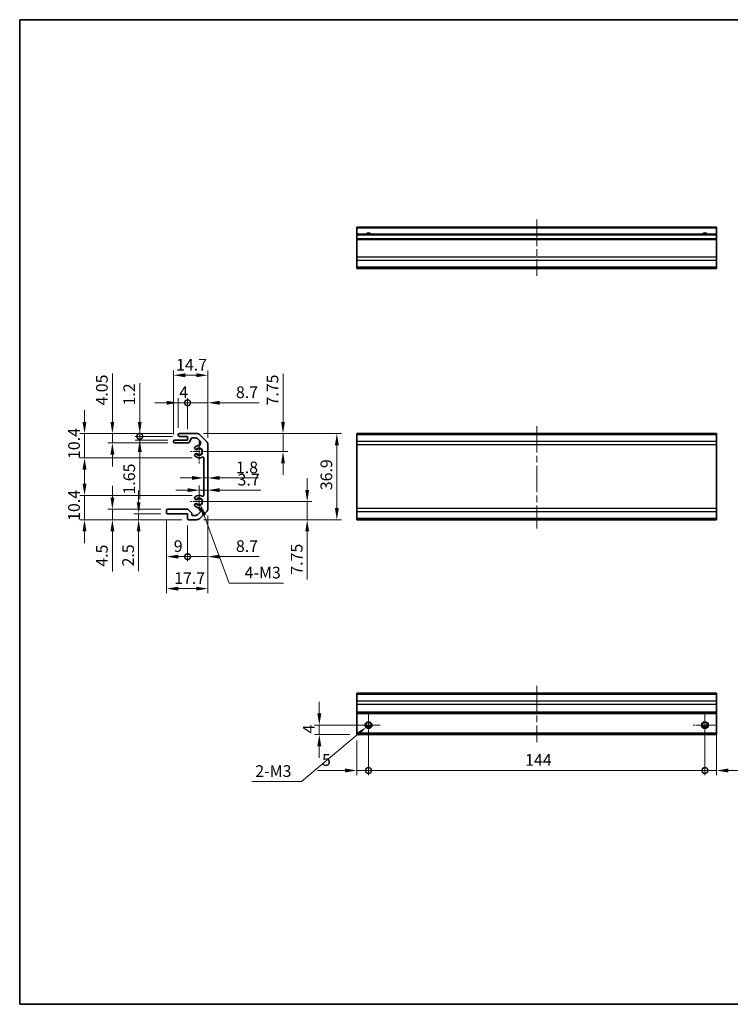
# Model space of a CAD drawing. Units: millimetres. Extents: x 58 to 4420, y 20 to 594.
# Drawn here: x 1642 to 1947, y 32 to 454 of the extents above; entities that cross this region are included whole.
import ezdxf

# ---------------------------------------------------------------- set-up
doc = ezdxf.new("R2010")
doc.units = ezdxf.units.MM
doc.header["$LTSCALE"] = 2
doc.linetypes.add('CHAIN', pattern=[0.3543, 0.2362, -0.0295, 0.0591, -0.0295])
doc.layers.get('Defpoints').update_dxf_attribs({"lineweight": 25})
for name, color, linetype, lineweight in [('Border (ISO)', 7, 'Continuous', 35), ('Center Mark (ISO)', 131, 'Continuous', 18), ('Centerline (ISO)', 131, 'Continuous', 18), ('Dimension (ISO)', 7, 'Continuous', 18), ('Dimension (ISO) @ 1', 7, 'Continuous', 18), ('Visible (ISO)', 7, 'Continuous', 35), ('Visible Narrow (ISO)', 7, 'Continuous', 25)]:
    doc.layers.add(name, color=color, linetype=linetype, lineweight=lineweight)
doc.styles.add('Note Text (TK)', font='txt')
doc.dimstyles.new('Default - Method 1b (TK)', dxfattribs={"dimscale": 2, "dimtxt": 2.5, "dimasz": 2.5, "dimexe": 1, "dimexo": 1.5, "dimgap": 1, "dimtad": 1, "dimtoh": 1, "dimrnd": 1e-08, "dimdsep": 46, "dimtxsty": 'Note Text (TK)', "dimcen": 0.09, "dimdle": 5, "dimclrd": 100, "dimclre": 100, "dimclrt": 7, "dimadec": 1, "dimazin": 1, "dimtfac": 1, "dimtmove": 0, "dimatfit": 3, "dimfxl": 1, "dimtolj": 1, "dimlwd": -1, "dimlwe": -1, "dimarcsym": 0})

# ---------------------------------------------------------------- blocks, each defined once
blk = doc.blocks.new('図面枠 tk図枠')
at = {"layer": 'Border (ISO)'}
for p, q in [((14.5, 289), (405.5, 289)), ((14.5, 289), (14.5, 8)), ((405.5, 289), (405.5, 8)), ((14.5, 8), (405.5, 8))]:
    blk.add_line(p, q, dxfattribs=at)
blk = doc.blocks.new('*D31')
at = {"layer": 'Defpoints', "color": 0}
for p in [(1718.1, 276.34), (1719.23, 268.59), (1755.08, 268.59)]:
    blk.add_point(p, dxfattribs=at)
at = {"layer": 'Dimension (ISO)', "color": 100}
for p, q in [((1755.08, 281.34), (1755.08, 301.87)), ((1721.1, 276.34), (1757.08, 276.34)), ((1755.08, 268.59), (1755.08, 276.34)), ((1722.23, 268.59), (1757.08, 268.59)), ((1755.08, 263.59), (1755.08, 258.59))]:
    blk.add_line(p, q, dxfattribs=at)
for points in [[(1754.25, 281.34), (1755.91, 281.34), (1755.08, 276.34)], [(1754.25, 263.59), (1755.91, 263.59), (1755.08, 268.59)]]:
    blk.add_solid(points, dxfattribs=at)
at = {"layer": 'Dimension (ISO)', "color": 7, "insert": (1750.58, 288.34), "char_height": 5, "attachment_point": 4, "rotation": 90, "style": 'Note Text (TK)'}
blk.add_mtext('\\A1;7.75', dxfattribs=at)
blk = doc.blocks.new('*D32')
at = {"layer": 'Defpoints', "color": 0}
for p in [(1718.1, 276.34), (1718.1, 239.44), (1778.13, 239.44)]:
    blk.add_point(p, dxfattribs=at)
at = {"layer": 'Dimension (ISO)', "color": 100}
for p, q in [((1721.1, 276.34), (1780.13, 276.34)), ((1778.13, 271.34), (1778.13, 244.44)), ((1721.1, 239.44), (1780.13, 239.44))]:
    blk.add_line(p, q, dxfattribs=at)
for points in [[(1777.29, 271.34), (1778.96, 271.34), (1778.13, 276.34)], [(1777.29, 244.44), (1778.96, 244.44), (1778.13, 239.44)]]:
    blk.add_solid(points, dxfattribs=at)
at = {"layer": 'Dimension (ISO)', "color": 7, "insert": (1773.63, 252.08), "char_height": 5, "attachment_point": 4, "rotation": 90, "style": 'Note Text (TK)'}
blk.add_mtext('\\A1;36.9', dxfattribs=at)
blk = doc.blocks.new('*D33')
at = {"layer": 'Defpoints', "color": 0}
for p in [(1721.13, 257.95), (1722.93, 257.89), (1722.93, 257.33)]:
    blk.add_point(p, dxfattribs=at)
at = {"layer": 'Dimension (ISO)', "color": 100}
for p, q in [((1716.13, 257.33), (1711.13, 257.33)), ((1721.13, 257.33), (1722.93, 257.33)), ((1727.93, 257.33), (1744.57, 257.33))]:
    blk.add_line(p, q, dxfattribs=at)
for points in [[(1716.13, 258.17), (1716.13, 256.5), (1721.13, 257.33)], [(1727.93, 258.17), (1727.93, 256.5), (1722.93, 257.33)]]:
    blk.add_solid(points, dxfattribs=at)
at = {"layer": 'Dimension (ISO)', "color": 7, "insert": (1734.93, 261.83), "char_height": 5, "attachment_point": 4, "style": 'Note Text (TK)'}
blk.add_mtext('\\A1;1.8', dxfattribs=at)
blk = doc.blocks.new('*D34')
at = {"layer": 'Defpoints', "color": 0}
for p in [(1719.23, 252.1), (1722.93, 250.3), (1719.23, 247.19)]:
    blk.add_point(p, dxfattribs=at)
at = {"layer": 'Dimension (ISO)', "color": 100}
for p, q in [((1719.23, 250.19), (1719.23, 254.1)), ((1714.23, 252.1), (1709.23, 252.1)), ((1719.23, 252.1), (1722.93, 252.1)), ((1727.93, 252.1), (1745.56, 252.1))]:
    blk.add_line(p, q, dxfattribs=at)
for points in [[(1714.23, 252.94), (1714.23, 251.27), (1719.23, 252.1)], [(1727.93, 252.94), (1727.93, 251.27), (1722.93, 252.1)]]:
    blk.add_solid(points, dxfattribs=at)
at = {"layer": 'Dimension (ISO)', "color": 7, "insert": (1735.63, 256.6), "char_height": 5, "attachment_point": 4, "style": 'Note Text (TK)'}
blk.add_mtext('\\A1;3.7', dxfattribs=at)
blk = doc.blocks.new('_DotSmall')
at = {"color": 0, "linetype": 'ByBlock', "const_width": 0.5}
blk.add_lwpolyline([(-0.0625, 0, 1), (0.0625, 0, 1)], format="xyb", close=True, dxfattribs=at)
blk = doc.blocks.new('*D35')
at = {"layer": 'Defpoints', "color": 0}
for p in [(1722.93, 244.27), (1714.23, 239.94), (1722.93, 223.64)]:
    blk.add_point(p, dxfattribs=at)
at = {"layer": 'Dimension (ISO)', "color": 100}
for p, q in [((1722.93, 241.27), (1722.93, 221.64)), ((1714.23, 236.94), (1714.23, 221.64)), ((1714.23, 223.64), (1709.23, 223.64)), ((1714.23, 223.64), (1722.93, 223.64)), ((1727.93, 223.64), (1744.88, 223.64))]:
    blk.add_line(p, q, dxfattribs=at)
blk.add_solid([(1727.93, 224.47), (1727.93, 222.8), (1722.93, 223.64)], dxfattribs=at)
at = {"layer": 'Dimension (ISO)', "color": 100, "xscale": 5, "yscale": 5, "zscale": 5}
blk.add_blockref('_DotSmall', (1714.23, 223.64), dxfattribs=at)
at = {"layer": 'Dimension (ISO)', "color": 7, "insert": (1734.93, 228.14), "char_height": 5, "attachment_point": 4, "style": 'Note Text (TK)'}
blk.add_mtext('\\A1;8.7', dxfattribs=at)
blk = doc.blocks.new('*D36')
at = {"layer": 'Defpoints', "color": 0}
for p in [(1705.23, 242.44), (1714.23, 239.94), (1714.23, 223.64)]:
    blk.add_point(p, dxfattribs=at)
at = {"layer": 'Dimension (ISO)', "color": 100}
for p, q in [((1705.23, 239.44), (1705.23, 221.64)), ((1714.23, 236.94), (1714.23, 221.64)), ((1710.23, 223.64), (1714.23, 223.64))]:
    blk.add_line(p, q, dxfattribs=at)
blk.add_solid([(1710.23, 224.47), (1710.23, 222.8), (1705.23, 223.64)], dxfattribs=at)
at = {"layer": 'Dimension (ISO)', "color": 100, "xscale": 5, "yscale": 5, "zscale": 5}
blk.add_blockref('_DotSmall', (1714.23, 223.64), dxfattribs=at)
at = {"layer": 'Dimension (ISO)', "color": 7, "insert": (1708.31, 228.14), "char_height": 5, "attachment_point": 4, "style": 'Note Text (TK)'}
blk.add_mtext('\\A1;9', dxfattribs=at)
blk = doc.blocks.new('*D37')
at = {"layer": 'Defpoints', "color": 0}
for p in [(1705.23, 242.44), (1722.93, 244.27), (1722.93, 209.94)]:
    blk.add_point(p, dxfattribs=at)
at = {"layer": 'Dimension (ISO)', "color": 100}
for p, q in [((1722.93, 241.27), (1722.93, 207.94)), ((1705.23, 239.44), (1705.23, 207.94)), ((1710.23, 209.94), (1717.93, 209.94))]:
    blk.add_line(p, q, dxfattribs=at)
for points in [[(1710.23, 210.78), (1710.23, 209.11), (1705.23, 209.94)], [(1717.93, 210.78), (1717.93, 209.11), (1722.93, 209.94)]]:
    blk.add_solid(points, dxfattribs=at)
at = {"layer": 'Dimension (ISO)', "color": 7, "insert": (1708.49, 214.44), "char_height": 5, "attachment_point": 4, "style": 'Note Text (TK)'}
blk.add_mtext('\\A1;17.7', dxfattribs=at)
blk = doc.blocks.new('*D38')
at = {"layer": 'Defpoints', "color": 0}
for p in [(1693.28, 241.94), (1705.73, 241.94), (1714.73, 239.44)]:
    blk.add_point(p, dxfattribs=at)
at = {"layer": 'Dimension (ISO)', "color": 100}
for p, q in [((1693.28, 246.94), (1693.28, 251.94)), ((1702.73, 241.94), (1691.28, 241.94)), ((1693.28, 241.94), (1693.28, 239.44)), ((1711.73, 239.44), (1691.28, 239.44)), ((1693.28, 234.44), (1693.28, 217.43))]:
    blk.add_line(p, q, dxfattribs=at)
for points in [[(1692.45, 246.94), (1694.12, 246.94), (1693.28, 241.94)], [(1692.45, 234.44), (1694.12, 234.44), (1693.28, 239.44)]]:
    blk.add_solid(points, dxfattribs=at)
at = {"layer": 'Dimension (ISO)', "color": 7, "insert": (1688.78, 219.43), "char_height": 5, "attachment_point": 4, "rotation": 90, "style": 'Note Text (TK)'}
blk.add_mtext('\\A1;2.5', dxfattribs=at)
blk = doc.blocks.new('*D39')
at = {"layer": 'Defpoints', "color": 0}
for p in [(1682.05, 243.94), (1705.73, 243.94), (1714.73, 239.44)]:
    blk.add_point(p, dxfattribs=at)
at = {"layer": 'Dimension (ISO)', "color": 100}
for p, q in [((1682.05, 248.94), (1682.05, 253.94)), ((1702.73, 243.94), (1680.05, 243.94)), ((1682.05, 243.94), (1682.05, 239.44)), ((1711.73, 239.44), (1680.05, 239.44)), ((1682.05, 234.44), (1682.05, 217.32))]:
    blk.add_line(p, q, dxfattribs=at)
for points in [[(1681.22, 248.94), (1682.88, 248.94), (1682.05, 243.94)], [(1681.22, 234.44), (1682.88, 234.44), (1682.05, 239.44)]]:
    blk.add_solid(points, dxfattribs=at)
at = {"layer": 'Dimension (ISO)', "color": 7, "insert": (1677.55, 219.32), "char_height": 5, "attachment_point": 4, "rotation": 90, "style": 'Note Text (TK)'}
blk.add_mtext('\\A1;4.5', dxfattribs=at)
blk = doc.blocks.new('*D40')
at = {"layer": 'Defpoints', "color": 0}
for p in [(1670.12, 249.84), (1719.23, 249.84), (1714.73, 239.44)]:
    blk.add_point(p, dxfattribs=at)
at = {"layer": 'Dimension (ISO)', "color": 100}
for p, q in [((1670.12, 254.84), (1670.12, 259.84)), ((1716.23, 249.84), (1668.12, 249.84)), ((1670.12, 239.44), (1670.12, 249.84)), ((1711.73, 239.44), (1668.12, 239.44)), ((1670.12, 234.44), (1670.12, 229.44))]:
    blk.add_line(p, q, dxfattribs=at)
for points in [[(1669.28, 254.84), (1670.95, 254.84), (1670.12, 249.84)], [(1669.28, 234.44), (1670.95, 234.44), (1670.12, 239.44)]]:
    blk.add_solid(points, dxfattribs=at)
at = {"layer": 'Dimension (ISO)', "color": 7, "insert": (1665.62, 238.94), "char_height": 5, "attachment_point": 4, "rotation": 90, "style": 'Note Text (TK)'}
blk.add_mtext('\\A1;10.4', dxfattribs=at)
blk = doc.blocks.new('*D41')
at = {"layer": 'Defpoints', "color": 0}
for p in [(1722.93, 289.51), (1714.23, 275.14), (1722.93, 271.51)]:
    blk.add_point(p, dxfattribs=at)
at = {"layer": 'Dimension (ISO)', "color": 100}
for p, q in [((1714.23, 278.14), (1714.23, 291.51)), ((1722.93, 274.51), (1722.93, 291.51)), ((1714.23, 289.51), (1709.23, 289.51)), ((1714.23, 289.51), (1722.93, 289.51)), ((1727.93, 289.51), (1744.88, 289.51))]:
    blk.add_line(p, q, dxfattribs=at)
blk.add_solid([(1727.93, 290.34), (1727.93, 288.68), (1722.93, 289.51)], dxfattribs=at)
at = {"layer": 'Dimension (ISO)', "color": 100, "xscale": 5, "yscale": 5, "zscale": 5}
blk.add_blockref('_DotSmall', (1714.23, 289.51), dxfattribs=at)
at = {"layer": 'Dimension (ISO)', "color": 7, "insert": (1734.93, 294.01), "char_height": 5, "attachment_point": 4, "style": 'Note Text (TK)'}
blk.add_mtext('\\A1;8.7', dxfattribs=at)
blk = doc.blocks.new('*D42')
at = {"layer": 'Defpoints', "color": 0}
for p in [(1714.23, 289.51), (1710.23, 275.84), (1714.23, 275.14)]:
    blk.add_point(p, dxfattribs=at)
at = {"layer": 'Dimension (ISO)', "color": 100}
for p, q in [((1710.23, 278.84), (1710.23, 291.51)), ((1714.23, 278.14), (1714.23, 291.51)), ((1705.23, 289.51), (1700.23, 289.51)), ((1710.23, 289.51), (1714.23, 289.51)), ((1714.23, 289.51), (1719.23, 289.51))]:
    blk.add_line(p, q, dxfattribs=at)
blk.add_solid([(1705.23, 290.34), (1705.23, 288.68), (1710.23, 289.51)], dxfattribs=at)
at = {"layer": 'Dimension (ISO)', "color": 100, "xscale": 5, "yscale": 5, "zscale": 5, "rotation": 180}
blk.add_blockref('_DotSmall', (1714.23, 289.51), dxfattribs=at)
at = {"layer": 'Dimension (ISO)', "color": 7, "insert": (1710.65, 294.01), "char_height": 5, "attachment_point": 4, "style": 'Note Text (TK)'}
blk.add_mtext('\\A1;4', dxfattribs=at)
blk = doc.blocks.new('*D43')
at = {"layer": 'Defpoints', "color": 0}
for p in [(1708.23, 301.29), (1708.23, 272.99), (1722.93, 271.51)]:
    blk.add_point(p, dxfattribs=at)
at = {"layer": 'Dimension (ISO)', "color": 100}
for p, q in [((1708.23, 275.99), (1708.23, 303.29)), ((1717.93, 301.29), (1713.23, 301.29)), ((1722.93, 274.51), (1722.93, 303.29))]:
    blk.add_line(p, q, dxfattribs=at)
for points in [[(1713.23, 302.12), (1713.23, 300.46), (1708.23, 301.29)], [(1717.93, 302.12), (1717.93, 300.46), (1722.93, 301.29)]]:
    blk.add_solid(points, dxfattribs=at)
at = {"layer": 'Dimension (ISO)', "color": 7, "insert": (1709.31, 305.79), "char_height": 5, "attachment_point": 4, "style": 'Note Text (TK)'}
blk.add_mtext('\\A1;14.7', dxfattribs=at)
blk = doc.blocks.new('*D44')
at = {"layer": 'Defpoints', "color": 0}
for p in [(1693.76, 275.14), (1710.73, 276.34), (1710.73, 275.14)]:
    blk.add_point(p, dxfattribs=at)
at = {"layer": 'Dimension (ISO)', "color": 100}
for p, q in [((1693.76, 281.34), (1693.76, 297.95)), ((1707.73, 276.34), (1691.76, 276.34)), ((1707.73, 275.14), (1691.76, 275.14)), ((1693.76, 275.14), (1693.76, 276.34)), ((1693.76, 275.14), (1693.76, 265.14))]:
    blk.add_line(p, q, dxfattribs=at)
blk.add_solid([(1692.93, 281.34), (1694.6, 281.34), (1693.76, 276.34)], dxfattribs=at)
at = {"layer": 'Dimension (ISO)', "color": 100, "xscale": 5, "yscale": 5, "zscale": 5, "rotation": 90}
blk.add_blockref('_DotSmall', (1693.76, 275.14), dxfattribs=at)
at = {"layer": 'Dimension (ISO)', "color": 7, "insert": (1689.26, 288.34), "char_height": 5, "attachment_point": 4, "rotation": 90, "style": 'Note Text (TK)'}
blk.add_mtext('\\A1;1.2', dxfattribs=at)
blk = doc.blocks.new('*D45')
at = {"layer": 'Defpoints', "color": 0}
for p in [(1710.73, 275.14), (1693.76, 273.49), (1708.73, 273.49)]:
    blk.add_point(p, dxfattribs=at)
at = {"layer": 'Dimension (ISO)', "color": 100}
for p, q in [((1693.76, 275.14), (1693.76, 280.14)), ((1707.73, 275.14), (1691.76, 275.14)), ((1693.76, 275.14), (1693.76, 273.49)), ((1705.73, 273.49), (1691.76, 273.49)), ((1693.76, 268.49), (1693.76, 248.24))]:
    blk.add_line(p, q, dxfattribs=at)
blk.add_solid([(1692.93, 268.49), (1694.6, 268.49), (1693.76, 273.49)], dxfattribs=at)
at = {"layer": 'Dimension (ISO)', "color": 100, "xscale": 5, "yscale": 5, "zscale": 5, "rotation": 270}
blk.add_blockref('_DotSmall', (1693.76, 275.14), dxfattribs=at)
at = {"layer": 'Dimension (ISO)', "color": 7, "insert": (1689.26, 250.24), "char_height": 5, "attachment_point": 4, "rotation": 90, "style": 'Note Text (TK)'}
blk.add_mtext('\\A1;1.65', dxfattribs=at)
blk = doc.blocks.new('*D46')
at = {"layer": 'Defpoints', "color": 0}
for p in [(1710.73, 276.34), (1682.05, 272.29), (1708.73, 272.29)]:
    blk.add_point(p, dxfattribs=at)
at = {"layer": 'Dimension (ISO)', "color": 100}
for p, q in [((1682.05, 281.34), (1682.05, 302.1)), ((1707.73, 276.34), (1680.05, 276.34)), ((1682.05, 272.29), (1682.05, 276.34)), ((1705.73, 272.29), (1680.05, 272.29)), ((1682.05, 267.29), (1682.05, 262.29))]:
    blk.add_line(p, q, dxfattribs=at)
for points in [[(1681.22, 281.34), (1682.88, 281.34), (1682.05, 276.34)], [(1681.22, 267.29), (1682.88, 267.29), (1682.05, 272.29)]]:
    blk.add_solid(points, dxfattribs=at)
at = {"layer": 'Dimension (ISO)', "color": 7, "insert": (1677.55, 288.34), "char_height": 5, "attachment_point": 4, "rotation": 90, "style": 'Note Text (TK)'}
blk.add_mtext('\\A1;4.05', dxfattribs=at)
blk = doc.blocks.new('*D47')
at = {"layer": 'Defpoints', "color": 0}
for p in [(1710.73, 276.34), (1670.12, 265.94), (1719.23, 265.94)]:
    blk.add_point(p, dxfattribs=at)
at = {"layer": 'Dimension (ISO)', "color": 100}
for p, q in [((1670.12, 281.34), (1670.12, 286.34)), ((1707.73, 276.34), (1668.12, 276.34)), ((1670.12, 276.34), (1670.12, 265.94)), ((1716.23, 265.94), (1668.12, 265.94)), ((1670.12, 260.94), (1670.12, 255.94))]:
    blk.add_line(p, q, dxfattribs=at)
for points in [[(1669.28, 281.34), (1670.95, 281.34), (1670.12, 276.34)], [(1669.28, 260.94), (1670.95, 260.94), (1670.12, 265.94)]]:
    blk.add_solid(points, dxfattribs=at)
at = {"layer": 'Dimension (ISO)', "color": 7, "insert": (1665.62, 265.44), "char_height": 5, "attachment_point": 4, "rotation": 90, "style": 'Note Text (TK)'}
blk.add_mtext('\\A1;10.4', dxfattribs=at)
blk = doc.blocks.new('*D48')
at = {"layer": 'Defpoints', "color": 0}
for p in [(1719.23, 247.19), (1765.44, 247.19), (1718.1, 239.44)]:
    blk.add_point(p, dxfattribs=at)
at = {"layer": 'Dimension (ISO)', "color": 100}
for p, q in [((1765.44, 252.19), (1765.44, 257.19)), ((1722.23, 247.19), (1767.44, 247.19)), ((1765.44, 247.19), (1765.44, 239.44)), ((1721.1, 239.44), (1767.44, 239.44)), ((1765.44, 234.44), (1765.44, 213.91))]:
    blk.add_line(p, q, dxfattribs=at)
for points in [[(1764.6, 252.19), (1766.27, 252.19), (1765.44, 247.19)], [(1764.6, 234.44), (1766.27, 234.44), (1765.44, 239.44)]]:
    blk.add_solid(points, dxfattribs=at)
at = {"layer": 'Dimension (ISO)', "color": 7, "insert": (1760.94, 215.91), "char_height": 5, "attachment_point": 4, "rotation": 90, "style": 'Note Text (TK)'}
blk.add_mtext('\\A1;7.75', dxfattribs=at)
blk = doc.blocks.new('*D49')
at = {"layer": 'Defpoints', "color": 0}
for p in [(1770.62, 151.5), (1791.68, 151.5), (1786.68, 147.5)]:
    blk.add_point(p, dxfattribs=at)
at = {"layer": 'Dimension (ISO)', "color": 100}
for p, q in [((1770.62, 156.5), (1770.62, 161.5)), ((1788.68, 151.5), (1768.62, 151.5)), ((1770.62, 147.5), (1770.62, 151.5)), ((1783.68, 147.5), (1768.62, 147.5)), ((1770.62, 142.5), (1770.62, 137.5))]:
    blk.add_line(p, q, dxfattribs=at)
for points in [[(1769.79, 156.5), (1771.46, 156.5), (1770.62, 151.5)], [(1769.79, 142.5), (1771.46, 142.5), (1770.62, 147.5)]]:
    blk.add_solid(points, dxfattribs=at)
at = {"layer": 'Dimension (ISO)', "color": 7, "insert": (1766.12, 147.93), "char_height": 5, "attachment_point": 4, "rotation": 90, "style": 'Note Text (TK)'}
blk.add_mtext('\\A1;4', dxfattribs=at)
blk = doc.blocks.new('*D50')
at = {"layer": 'Defpoints', "color": 0}
for p in [(1786.68, 148), (1791.68, 151.5), (1791.68, 132.09)]:
    blk.add_point(p, dxfattribs=at)
at = {"layer": 'Dimension (ISO)', "color": 100}
for p, q in [((1791.68, 148.5), (1791.68, 130.09)), ((1786.68, 145), (1786.68, 130.09)), ((1781.68, 132.09), (1769.78, 132.09)), ((1791.68, 132.09), (1786.68, 132.09)), ((1791.68, 132.09), (1801.68, 132.09))]:
    blk.add_line(p, q, dxfattribs=at)
blk.add_solid([(1781.68, 132.93), (1781.68, 131.26), (1786.68, 132.09)], dxfattribs=at)
at = {"layer": 'Dimension (ISO)', "color": 100, "xscale": 5, "yscale": 5, "zscale": 5, "rotation": 180}
blk.add_blockref('_DotSmall', (1791.68, 132.09), dxfattribs=at)
at = {"layer": 'Dimension (ISO)', "color": 7, "insert": (1771.78, 136.59), "char_height": 5, "attachment_point": 4, "style": 'Note Text (TK)'}
blk.add_mtext('\\A1;5', dxfattribs=at)
blk = doc.blocks.new('*D51')
at = {"layer": 'Defpoints', "color": 0}
for p in [(1791.68, 151.5), (1935.68, 151.5), (1935.68, 132.09)]:
    blk.add_point(p, dxfattribs=at)
at = {"layer": 'Dimension (ISO)', "color": 100}
for p, q in [((1791.68, 148.5), (1791.68, 130.09)), ((1935.68, 148.5), (1935.68, 130.09)), ((1791.68, 132.09), (1935.68, 132.09))]:
    blk.add_line(p, q, dxfattribs=at)
at = {"layer": 'Dimension (ISO)', "color": 100, "xscale": 5, "yscale": 5, "zscale": 5, "rotation": 180}
blk.add_blockref('_DotSmall', (1791.68, 132.09), dxfattribs=at)
at = {"layer": 'Dimension (ISO)', "color": 100, "xscale": 5, "yscale": 5, "zscale": 5}
blk.add_blockref('_DotSmall', (1935.68, 132.09), dxfattribs=at)
at = {"layer": 'Dimension (ISO)', "color": 7, "insert": (1858.72, 136.59), "char_height": 5, "attachment_point": 4, "style": 'Note Text (TK)'}
blk.add_mtext('\\A1;144', dxfattribs=at)
blk = doc.blocks.new('*D52')
at = {"layer": 'Defpoints', "color": 0}
for p in [(1935.68, 151.5), (1940.68, 151), (1940.68, 132.08)]:
    blk.add_point(p, dxfattribs=at)
at = {"layer": 'Dimension (ISO)', "color": 100}
for p, q in [((1935.68, 148.5), (1935.68, 130.08)), ((1940.68, 148), (1940.68, 130.08)), ((1935.68, 132.08), (1930.68, 132.08)), ((1935.68, 132.08), (1940.68, 132.08)), ((1945.68, 132.08), (1957.58, 132.08))]:
    blk.add_line(p, q, dxfattribs=at)
blk.add_solid([(1945.68, 132.91), (1945.68, 131.24), (1940.68, 132.08)], dxfattribs=at)
at = {"layer": 'Dimension (ISO)', "color": 100, "xscale": 5, "yscale": 5, "zscale": 5}
blk.add_blockref('_DotSmall', (1935.68, 132.08), dxfattribs=at)
at = {"layer": 'Dimension (ISO)', "color": 7, "insert": (1952.68, 136.58), "char_height": 5, "attachment_point": 4, "style": 'Note Text (TK)'}
blk.add_mtext('\\A1;5', dxfattribs=at)
blk = doc.blocks.new('*D53')
at = {"layer": 'Defpoints', "color": 0}
for p in [(1792.62, 152.3), (1790.74, 150.71)]:
    blk.add_point(p, dxfattribs=at)
at = {"layer": 'Dimension (ISO)', "color": 100}
for p, q in [((1791.5, 151.5), (1791.86, 151.5)), ((1791.68, 151.32), (1791.68, 151.68)), ((1763.05, 127.35), (1786.92, 147.49)), ((1741.68, 127.35), (1763.05, 127.35))]:
    blk.add_line(p, q, dxfattribs=at)
blk.add_solid([(1786.38, 148.12), (1787.46, 146.85), (1790.74, 150.71)], dxfattribs=at)
at = {"layer": 'Dimension (ISO)', "color": 7, "insert": (1741.68, 131.85), "char_height": 5, "attachment_point": 4, "style": 'Note Text (TK)'}
blk.add_mtext('\\A1; 2-M3', dxfattribs=at)
blk = doc.blocks.new('*D54')
at = {"layer": 'Defpoints', "color": 0}
for p in [(1719.23, 247.19), (1719.67, 245.99)]:
    blk.add_point(p, dxfattribs=at)
at = {"layer": 'Dimension (ISO)', "color": 100}
for p, q in [((1732.1, 212.31), (1721.4, 241.3)), ((1755.29, 212.31), (1732.1, 212.31))]:
    blk.add_line(p, q, dxfattribs=at)
blk.add_solid([(1722.18, 241.59), (1720.62, 241.01), (1719.67, 245.99)], dxfattribs=at)
at = {"layer": 'Dimension (ISO)', "color": 7, "insert": (1737.13, 216.81), "char_height": 5, "attachment_point": 4, "style": 'Note Text (TK)'}
blk.add_mtext('\\A1; 4-M3', dxfattribs=at)

msp = doc.modelspace()

# ---------------------------------------------------------------- linework, layer by layer
at = {"layer": 'Center Mark (ISO)', "linetype": 'CHAIN', "ltscale": 7.44499}
msp.add_line((1719.2265, 273.615), (1719.2265, 263.565), dxfattribs=at)
at = {"layer": 'Center Mark (ISO)', "linetype": 'CHAIN', "ltscale": 6.500463}
msp.add_line((1724.2515, 268.59), (1715.4765, 268.59), dxfattribs=at)
at = {"layer": 'Center Mark (ISO)', "linetype": 'CHAIN', "ltscale": 7.51907}
msp.add_line((1719.2265, 253.59), (1719.2265, 243.44), dxfattribs=at)
at = {"layer": 'Center Mark (ISO)', "linetype": 'CHAIN', "ltscale": 5.555937}
msp.add_line((1722.9765, 247.19), (1715.4765, 247.19), dxfattribs=at)
at = {"layer": 'Center Mark (ISO)', "linetype": 'CHAIN', "ltscale": 7.377576}
for p, q in [((1791.6803, 156.4835), (1791.6803, 146.5245)), ((1935.6803, 156.4835), (1935.6803, 146.5245)), ((1796.6598, 151.504), (1786.7008, 151.504)), ((1940.6598, 151.504), (1930.7008, 151.504))]:
    msp.add_line(p, q, dxfattribs=at)
at = {"layer": 'Centerline (ISO)', "linetype": 'CHAIN', "ltscale": 23.990969}
for p, q in [((1863.6803, 367.9519), (1863.6803, 343.8376)), ((1863.6803, 279.5042), (1863.6803, 235.69)), ((1863.6803, 168.3682), (1863.6803, 144.254))]:
    msp.add_line(p, q, dxfattribs=at)
at = {"layer": 'Visible (ISO)'}
for p, q in [((1940.6803, 364.7019), (1786.6803, 364.7019)), ((1786.6803, 364.7019), (1786.6803, 364.2019)), ((1786.6803, 361.7019), (1786.6803, 364.2019)), ((1940.6803, 364.7019), (1940.6803, 364.2019)), ((1940.6803, 361.7019), (1940.6803, 364.2019)), ((1940.6803, 361.7019), (1786.6803, 361.7019)), ((1786.6803, 361.7019), (1786.6803, 361.2019)), ((1786.6803, 359.7019), (1786.6803, 361.2019)), ((1940.6803, 359.7019), (1786.6803, 359.7019)), ((1786.6803, 359.7019), (1786.6803, 359.2019)), ((1786.6803, 351.8303), (1786.6803, 359.2019)), ((1940.6803, 361.7019), (1940.6803, 361.2019)), ((1940.6803, 359.7019), (1940.6803, 361.2019)), ((1940.6803, 359.7019), (1940.6803, 359.2019)), ((1940.6803, 351.8303), (1940.6803, 359.2019)), ((1786.6803, 351.8303), (1786.6803, 350.4161)), ((1786.6803, 347.5876), (1786.6803, 350.4161)), ((1940.6803, 351.8303), (1940.6803, 350.4161)), ((1940.6803, 347.5876), (1940.6803, 350.4161)), ((1786.6803, 347.5876), (1786.6803, 347.0019)), ((1940.6803, 347.0019), (1786.6803, 347.0019)), ((1940.6803, 347.5876), (1940.6803, 347.0019)), ((1710.2265, 275.84), (1710.2265, 275.64)), ((1718.098, 276.34), (1710.7265, 276.34)), ((1710.7265, 275.14), (1714.2265, 275.14)), ((1714.2265, 275.14), (1714.2265, 273.49)), ((1714.8708, 272.5399), (1715.8821, 274.2902)), ((1716.315, 274.54), (1717.3524, 274.54)), ((1722.3407, 272.9258), (1719.5122, 275.7542)), ((1940.6803, 276.34), (1786.6803, 276.34)), ((1786.6803, 276.34), (1786.6803, 275.7542)), ((1786.6803, 272.9258), (1786.6803, 275.7542)), ((1940.6803, 276.34), (1940.6803, 275.7542)), ((1940.6803, 272.9258), (1940.6803, 275.7542)), ((1708.2265, 272.99), (1708.2265, 272.79)), ((1714.2265, 273.49), (1708.7265, 273.49)), ((1708.7265, 272.29), (1714.4379, 272.29)), ((1718.7667, 273.9542), (1719.6093, 273.1116)), ((1719.7265, 272.8288), (1719.7265, 271.6384)), ((1722.9265, 244.2685), (1722.9265, 271.5116)), ((1786.6803, 272.9258), (1786.6803, 271.5116)), ((1786.6803, 244.2685), (1786.6803, 271.5116)), ((1940.6803, 272.9258), (1940.6803, 271.5116)), ((1940.6803, 244.2685), (1940.6803, 271.5116)), ((1717.5884, 269.5357), (1717.6573, 269.496)), ((1717.6573, 267.6841), (1717.5884, 267.6443)), ((1721.1265, 265.9344), (1721.1265, 249.8457)), ((1717.5884, 248.1357), (1717.6573, 248.096)), ((1717.6573, 246.2841), (1717.5884, 246.2443)), ((1705.2265, 243.44), (1705.2265, 242.44)), ((1714.1821, 243.94), (1705.7265, 243.94)), ((1705.7265, 241.94), (1714.2265, 241.94)), ((1714.2265, 241.94), (1714.2265, 239.94)), ((1715.9093, 242.3785), (1714.4649, 243.8229)), ((1716.0265, 241.74), (1716.0265, 242.0957)), ((1717.3524, 241.24), (1716.5265, 241.24)), ((1719.6093, 242.6685), (1718.7667, 241.8258)), ((1719.5122, 240.0258), (1722.3407, 242.8542)), ((1719.7265, 244.1417), (1719.7265, 242.9513)), ((1786.6803, 244.2685), (1786.6803, 242.8542)), ((1786.6803, 240.0258), (1786.6803, 242.8542)), ((1940.6803, 244.2685), (1940.6803, 242.8542)), ((1940.6803, 240.0258), (1940.6803, 242.8542)), ((1714.7265, 239.44), (1718.098, 239.44)), ((1786.6803, 240.0258), (1786.6803, 239.44)), ((1940.6803, 239.44), (1786.6803, 239.44)), ((1940.6803, 240.0258), (1940.6803, 239.44)), ((1940.6803, 165.204), (1786.6803, 165.204)), ((1786.6803, 165.204), (1786.6803, 164.6182)), ((1786.6803, 161.7898), (1786.6803, 164.6182)), ((1940.6803, 165.204), (1940.6803, 164.6182)), ((1940.6803, 161.7898), (1940.6803, 164.6182)), ((1786.6803, 161.7898), (1786.6803, 160.3756)), ((1786.6803, 157.004), (1786.6803, 160.3756)), ((1940.6803, 161.7898), (1940.6803, 160.3756)), ((1940.6803, 157.004), (1940.6803, 160.3756)), ((1786.6803, 157.004), (1786.6803, 156.504)), ((1940.6803, 156.504), (1786.6803, 156.504)), ((1786.6803, 148.004), (1786.6803, 156.504)), ((1940.6803, 157.004), (1940.6803, 156.504)), ((1940.6803, 148.004), (1940.6803, 156.504)), ((1786.6803, 148.004), (1786.6803, 147.504)), ((1792.3956, 150.504), (1790.965, 150.504)), ((1936.3956, 150.504), (1934.965, 150.504)), ((1940.6803, 148.004), (1940.6803, 147.504)), ((1940.6803, 147.504), (1786.6803, 147.504))]:
    msp.add_line(p, q, dxfattribs=at)
for centre in [(1791.6803, 151.504), (1935.6803, 151.504)]:
    msp.add_circle(centre, 1.2295, dxfattribs=at)
for centre, radius, start, end in [((1791.6803, 360.7019), 1.2295, 54.423431, 125.576569), ((1935.6803, 360.7019), 1.2295, 54.423431, 125.576569), ((1710.7265, 275.84), 0.5, 90, 180), ((1710.7265, 275.64), 0.5, 180, 270), ((1716.315, 274.04), 0.5, 90, 149.981633), ((1717.3524, 272.54), 2, 45, 90), ((1718.098, 274.34), 2, 45, 90), ((1708.7265, 272.99), 0.5, 90, 180), ((1708.7265, 272.79), 0.5, 180, 270), ((1714.4379, 272.79), 0.5, 270, 329.981633), ((1717.9134, 270.0987), 0.65, 131.034425, 240), ((1719.2265, 268.59), 2.65, 88.121113, 131.034425), ((1719.2265, 268.59), 1.275, 229.734515, 130.265485), ((1719.3265, 271.6384), 0.4, 268.121113, 0), ((1719.3265, 272.8288), 0.4, 0, 45), ((1720.9265, 271.5116), 2, 0, 45), ((1717.9134, 267.0814), 0.65, 120, 228.965575), ((1719.2265, 268.59), 2.65, 228.965575, 299.459175), ((1717.9823, 270.0589), 0.65, 240, 310.265485), ((1717.9823, 267.1211), 0.65, 49.734515, 120), ((1720.7265, 265.9344), 0.4, 0, 119.459175), ((1717.9134, 248.6987), 0.65, 131.034425, 240), ((1719.2265, 247.19), 2.65, 60.540825, 131.034425), ((1720.7265, 249.8457), 0.4, 240.540825, 0), ((1717.9134, 245.6814), 0.65, 120, 228.965575), ((1719.2265, 247.19), 2.65, 228.965575, 271.878887), ((1717.9823, 248.6589), 0.65, 240, 310.265485), ((1717.9823, 245.7211), 0.65, 49.734515, 120), ((1719.2265, 247.19), 1.275, 229.734515, 130.265485), ((1719.3265, 244.1417), 0.4, 0, 91.878887), ((1705.7265, 243.44), 0.5, 90, 180), ((1705.7265, 242.44), 0.5, 180, 270), ((1714.1821, 243.54), 0.4, 45, 90), ((1715.6265, 242.0957), 0.4, 0, 45), ((1716.5265, 241.74), 0.5, 180, 270), ((1717.3524, 243.24), 2, 270, 315), ((1719.3265, 242.9513), 0.4, 315, 0), ((1720.9265, 244.2685), 2, 315, 0), ((1714.7265, 239.94), 0.5, 180, 270), ((1718.098, 241.44), 2, 270, 315)]:
    msp.add_arc(centre, radius, start, end, dxfattribs=at)
at = {"layer": 'Visible Narrow (ISO)'}
for p, q in [((1940.6803, 364.2019), (1786.6803, 364.2019)), ((1940.6803, 361.2019), (1786.6803, 361.2019)), ((1940.6803, 359.2019), (1786.6803, 359.2019)), ((1940.6803, 351.8303), (1786.6803, 351.8303)), ((1940.6803, 350.4161), (1786.6803, 350.4161)), ((1940.6803, 347.5876), (1786.6803, 347.5876)), ((1940.6803, 275.7542), (1786.6803, 275.7542)), ((1940.6803, 272.9258), (1786.6803, 272.9258)), ((1940.6803, 271.5116), (1786.6803, 271.5116)), ((1940.6803, 244.2685), (1786.6803, 244.2685)), ((1940.6803, 242.8542), (1786.6803, 242.8542)), ((1940.6803, 240.0258), (1786.6803, 240.0258)), ((1940.6803, 164.6182), (1786.6803, 164.6182)), ((1940.6803, 161.7898), (1786.6803, 161.7898)), ((1940.6803, 160.3756), (1786.6803, 160.3756)), ((1940.6803, 157.004), (1786.6803, 157.004)), ((1940.6803, 148.004), (1786.6803, 148.004)), ((1792.8036, 151.004), (1790.5571, 151.004)), ((1936.8036, 151.004), (1934.5571, 151.004))]:
    msp.add_line(p, q, dxfattribs=at)
for centre in [(1791.6803, 151.504), (1935.6803, 151.504)]:
    msp.add_circle(centre, 1.5, dxfattribs=at)
for centre, radius, start, end in [((1791.6803, 360.7019), 1.5, 41.810315, 138.189685), ((1935.6803, 360.7019), 1.5, 41.810315, 138.189685), ((1719.2265, 268.59), 1.5455, 212.135915, 147.864085), ((1719.2265, 247.19), 1.5455, 212.135915, 147.864085)]:
    msp.add_arc(centre, radius, start, end, dxfattribs=at)

# ---------------------------------------------------------------- block references
at = {"xscale": 1.5, "yscale": 1.5, "zscale": 1.5}
msp.add_blockref('図面枠 tk図枠', (1620.6231, 20), dxfattribs=at)

# ---------------------------------------------------------------- dimensions: what is measured, and where the dimension line sits
at = {"layer": 'Dimension (ISO) @ 1', "color": 100}
for base, p1, p2, override, picture, middle in [((1708.2265, 301.29), (1722.9265, 271.5116), (1708.2265, 272.99), {"dimscale": 1, "dimtxt": 5, "dimasz": 5, "dimexe": 2, "dimexo": 3, "dimgap": 2, "dimtoh": 0, "dimdec": 2, "dimcen": 0.18, "dimtp": 0, "dimtm": 0, "dimtdec": 2, "dimtix": 0, "dimtofl": 0, "dimtmove": 0, "dimatfit": 1}, '*D43', (1714.8914, 301.29)), ((1722.9265, 289.5116), (1714.2265, 275.14), (1722.9265, 271.5116), {"dimscale": 1, "dimtxt": 5, "dimasz": 5, "dimexe": 2, "dimexo": 3, "dimgap": 2, "dimtoh": 0, "dimdec": 2, "dimblk1": 'DotSmall', "dimsah": 1, "dimcen": 0.18, "dimdle": 0, "dimtp": 0, "dimtm": 0, "dimtdec": 2, "dimtix": 0, "dimtofl": 1, "dimtmove": 0, "dimatfit": 1}, '*D41', (1738.9037, 289.5116)), ((1719.2265, 252.1039), (1722.9265, 250.2994), (1719.2265, 247.19), {"dimscale": 1, "dimtxt": 5, "dimasz": 5, "dimexe": 2, "dimexo": 3, "dimgap": 2, "dimtoh": 0, "dimdec": 2, "dimcen": 0.18, "dimse1": 1, "dimtp": 0, "dimtm": 0, "dimtdec": 2, "dimtix": 0, "dimtofl": 1, "dimtmove": 0, "dimatfit": 1}, '*D34', (1739.5929, 252.1039)), ((1722.9265, 209.9439), (1705.2265, 242.44), (1722.9265, 244.2685), {"dimscale": 1, "dimtxt": 5, "dimasz": 5, "dimexe": 2, "dimexo": 3, "dimgap": 2, "dimtoh": 0, "dimdec": 2, "dimcen": 0.18, "dimtp": 0, "dimtm": 0, "dimtdec": 2, "dimtix": 0, "dimtofl": 0, "dimtmove": 0, "dimatfit": 1}, '*D37', (1714.0765, 209.9439)), ((1791.6803, 132.0933), (1786.6803, 148.004), (1791.6803, 151.504), {"dimscale": 1, "dimtxt": 5, "dimasz": 5, "dimexe": 2, "dimexo": 3, "dimgap": 2, "dimtoh": 0, "dimdec": 2, "dimblk2": 'DotSmall', "dimsah": 1, "dimcen": 0.18, "dimdle": 0, "dimtp": 0, "dimtm": 0, "dimtdec": 2, "dimtix": 0, "dimtofl": 1, "dimtmove": 0, "dimatfit": 1}, '*D50', (1773.2315, 132.0933))]:
    dim = msp.add_linear_dim(base=base, p1=p1, p2=p2, dimstyle='Default - Method 1b (TK)', override=override, dxfattribs=at)
    dim.commit()
    dim.dimension.update_dxf_attribs({"geometry": picture, "text_midpoint": middle, "dimtype": 128})
for base, p1, p2, angle, override, picture, middle in [((1682.0501, 272.29), (1710.7265, 276.34), (1708.7265, 272.29), 90, {"dimscale": 1, "dimtxt": 5, "dimasz": 5, "dimexe": 2, "dimexo": 3, "dimgap": 2, "dimtoh": 0, "dimdec": 2, "dimcen": 0.18, "dimtp": 0, "dimtm": 0, "dimtdec": 2, "dimtix": 0, "dimtofl": 1, "dimtmove": 0, "dimatfit": 1}, '*D46', (1682.0501, 294.2207)), ((1755.0798, 268.59), (1718.098, 276.34), (1719.2265, 268.59), 90, {"dimscale": 1, "dimtxt": 5, "dimasz": 5, "dimexe": 2, "dimexo": 3, "dimgap": 2, "dimtoh": 0, "dimdec": 2, "dimcen": 0.18, "dimtp": 0, "dimtm": 0, "dimtdec": 2, "dimtix": 0, "dimtofl": 1, "dimtmove": 0, "dimatfit": 1}, '*D31', (1755.0798, 294.1071)), ((1693.7628, 275.14), (1710.7265, 276.34), (1710.7265, 275.14), 90, {"dimscale": 1, "dimtxt": 5, "dimasz": 5, "dimexe": 2, "dimexo": 3, "dimgap": 2, "dimtoh": 0, "dimdec": 2, "dimblk2": 'DotSmall', "dimsah": 1, "dimcen": 0.18, "dimdle": 0, "dimtp": 0, "dimtm": 0, "dimtdec": 2, "dimtix": 0, "dimtofl": 1, "dimtmove": 0, "dimatfit": 1}, '*D44', (1693.7628, 292.1468)), ((1714.2265, 289.5116), (1710.2265, 275.84), (1714.2265, 275.14), 180, {"dimscale": 1, "dimtxt": 5, "dimasz": 5, "dimexe": 2, "dimexo": 3, "dimgap": 2, "dimtoh": 0, "dimdec": 2, "dimblk2": 'DotSmall', "dimsah": 1, "dimcen": 0.18, "dimdle": 0, "dimtp": 0, "dimtm": 0, "dimtdec": 2, "dimtix": 0, "dimtofl": 1, "dimtmove": 0, "dimatfit": 1}, '*D42', (1712.2265, 289.5116)), ((1670.1162, 265.94), (1710.7265, 276.34), (1719.2265, 265.94), 90, {"dimscale": 1, "dimtxt": 5, "dimasz": 5, "dimexe": 2, "dimexo": 3, "dimgap": 2, "dimtoh": 0, "dimdec": 2, "dimcen": 0.18, "dimtp": 0, "dimtm": 0, "dimtdec": 2, "dimtix": 0, "dimtofl": 1, "dimtmove": 0, "dimatfit": 1}, '*D47', (1670.1162, 271.14)), ((1693.7628, 273.49), (1710.7265, 275.14), (1708.7265, 273.49), 90, {"dimscale": 1, "dimtxt": 5, "dimasz": 5, "dimexe": 2, "dimexo": 3, "dimgap": 2, "dimtoh": 0, "dimdec": 2, "dimblk1": 'DotSmall', "dimsah": 1, "dimcen": 0.18, "dimdle": 0, "dimtp": 0, "dimtm": 0, "dimtdec": 2, "dimtix": 0, "dimtofl": 1, "dimtmove": 0, "dimatfit": 1}, '*D45', (1693.7628, 255.865)), ((1778.1259, 239.44), (1718.098, 276.34), (1718.098, 239.44), 90, {"dimscale": 1, "dimtxt": 5, "dimasz": 5, "dimexe": 2, "dimexo": 3, "dimgap": 2, "dimtoh": 0, "dimcen": 0.18, "dimtix": 0, "dimtofl": 0, "dimtmove": 0, "dimatfit": 1}, '*D32', (1778.1259, 257.89)), ((1722.9265, 257.3338), (1721.1265, 257.9508), (1722.9265, 257.89), 180, {"dimscale": 1, "dimtxt": 5, "dimasz": 5, "dimexe": 2, "dimexo": 3, "dimgap": 2, "dimtoh": 0, "dimdec": 2, "dimcen": 0.18, "dimse1": 1, "dimse2": 1, "dimtp": 0, "dimtm": 0, "dimtdec": 2, "dimtix": 0, "dimtofl": 1, "dimtmove": 0, "dimatfit": 1}, '*D33', (1738.7475, 257.3338)), ((1670.1162, 249.84), (1714.7265, 239.44), (1719.2265, 249.84), 270, {"dimscale": 1, "dimtxt": 5, "dimasz": 5, "dimexe": 2, "dimexo": 3, "dimgap": 2, "dimtoh": 0, "dimdec": 2, "dimcen": 0.18, "dimtp": 0, "dimtm": 0, "dimtdec": 2, "dimtix": 0, "dimtofl": 1, "dimtmove": 0, "dimatfit": 1}, '*D40', (1670.1162, 244.64)), ((1765.4358, 247.19), (1718.098, 239.44), (1719.2265, 247.19), 90, {"dimscale": 1, "dimtxt": 5, "dimasz": 5, "dimexe": 2, "dimexo": 3, "dimgap": 2, "dimtoh": 0, "dimcen": 0.18, "dimtix": 0, "dimtofl": 1, "dimtmove": 0, "dimatfit": 1}, '*D48', (1765.4358, 221.673)), ((1682.0501, 243.94), (1714.7265, 239.44), (1705.7265, 243.94), 270, {"dimscale": 1, "dimtxt": 5, "dimasz": 5, "dimexe": 2, "dimexo": 3, "dimgap": 2, "dimtoh": 0, "dimdec": 2, "dimcen": 0.18, "dimtp": 0, "dimtm": 0, "dimtdec": 2, "dimtix": 0, "dimtofl": 1, "dimtmove": 0, "dimatfit": 1}, '*D39', (1682.0501, 223.3775)), ((1693.2819, 241.94), (1714.7265, 239.44), (1705.7265, 241.94), 270, {"dimscale": 1, "dimtxt": 5, "dimasz": 5, "dimexe": 2, "dimexo": 3, "dimgap": 2, "dimtoh": 0, "dimdec": 2, "dimcen": 0.18, "dimtp": 0, "dimtm": 0, "dimtdec": 2, "dimtix": 0, "dimtofl": 1, "dimtmove": 0, "dimatfit": 1}, '*D38', (1693.2819, 223.4343)), ((1714.2265, 223.6351), (1705.2265, 242.44), (1714.2265, 239.94), 180, {"dimscale": 1, "dimtxt": 5, "dimasz": 5, "dimexe": 2, "dimexo": 3, "dimgap": 2, "dimtoh": 0, "dimdec": 2, "dimblk2": 'DotSmall', "dimsah": 1, "dimcen": 0.18, "dimdle": 0, "dimtp": 0, "dimtm": 0, "dimtdec": 2, "dimtix": 0, "dimtofl": 1, "dimtmove": 0, "dimatfit": 1}, '*D36', (1709.7265, 223.6351)), ((1722.9265, 223.6351), (1714.2265, 239.94), (1722.9265, 244.2685), 180, {"dimscale": 1, "dimtxt": 5, "dimasz": 5, "dimexe": 2, "dimexo": 3, "dimgap": 2, "dimtoh": 0, "dimdec": 2, "dimblk1": 'DotSmall', "dimsah": 1, "dimcen": 0.18, "dimdle": 0, "dimtp": 0, "dimtm": 0, "dimtdec": 2, "dimtix": 0, "dimtofl": 1, "dimtmove": 0, "dimatfit": 1}, '*D35', (1738.9037, 223.6351)), ((1770.6232, 151.504), (1786.6803, 147.504), (1791.6803, 151.504), 90, {"dimscale": 1, "dimtxt": 5, "dimasz": 5, "dimexe": 2, "dimexo": 3, "dimgap": 2, "dimtoh": 0, "dimdec": 2, "dimcen": 0.18, "dimtp": 0, "dimtm": 0, "dimtdec": 2, "dimtix": 0, "dimtofl": 1, "dimtmove": 0, "dimatfit": 1}, '*D49', (1770.6232, 149.504)), ((1935.6803, 132.0933), (1791.6803, 151.504), (1935.6803, 151.504), 180, {"dimscale": 1, "dimtxt": 5, "dimasz": 5, "dimexe": 2, "dimexo": 3, "dimgap": 2, "dimtoh": 0, "dimdec": 2, "dimblk1": 'DotSmall', "dimblk2": 'DotSmall', "dimsah": 1, "dimcen": 0.18, "dimdle": 0, "dimtp": 0, "dimtm": 0, "dimtdec": 2, "dimtix": 0, "dimtofl": 0, "dimtmove": 0, "dimatfit": 1}, '*D51', (1863.6803, 132.0933)), ((1940.6803, 132.0767), (1935.6803, 151.504), (1940.6803, 151.004), 180, {"dimscale": 1, "dimtxt": 5, "dimasz": 5, "dimexe": 2, "dimexo": 3, "dimgap": 2, "dimtoh": 0, "dimdec": 2, "dimblk1": 'DotSmall', "dimsah": 1, "dimcen": 0.18, "dimdle": 0, "dimtp": 0, "dimtm": 0, "dimtdec": 2, "dimtix": 0, "dimtofl": 1, "dimtmove": 0, "dimatfit": 1}, '*D52', (1954.1292, 132.0767))]:
    dim = msp.add_linear_dim(base=base, p1=p1, p2=p2, angle=angle, dimstyle='Default - Method 1b (TK)', override=override, dxfattribs=at)
    dim.commit()
    dim.dimension.update_dxf_attribs({"geometry": picture, "text_midpoint": middle, "dimtype": 128})
dim = msp.add_radius_dim(center=(1719.2265, 247.19), mpoint=(1719.6679, 245.9939), text=' 4-M3', dimstyle='Default - Method 1b (TK)', override={"dimscale": 1, "dimtxt": 5, "dimasz": 5, "dimexe": 2, "dimexo": 3, "dimgap": 2, "dimtih": 1, "dimdec": 2, "dimcen": 0, "dimtp": 0, "dimtm": 0, "dimtdec": 2, "dimtix": 0, "dimtofl": 0, "dimtmove": 0, "dimatfit": 3}, dxfattribs=at)
dim.commit()
dim.dimension.update_dxf_attribs({"geometry": '*D54', "text_midpoint": (1746.2106, 212.3088), "dimtype": 132})
dim = msp.add_diameter_dim_2p(p1=(1792.6202, 152.2967), p2=(1790.7405, 150.7114), text=' 2-M3', dimstyle='Default - Method 1b (TK)', override={"dimscale": 1, "dimtxt": 5, "dimasz": 5, "dimexe": 2, "dimexo": 3, "dimgap": 2, "dimtih": 1, "dimdec": 2, "dimlfac": 1, "dimcen": 0.18, "dimtp": 0, "dimtm": 0, "dimtdec": 2, "dimtix": 0, "dimtofl": 0, "dimtmove": 0, "dimatfit": 3}, dxfattribs=at)
dim.commit()
dim.dimension.update_dxf_attribs({"geometry": '*D53', "text_midpoint": (1750.752, 127.3533), "dimtype": 131})

doc.saveas('drawing.dxf')
